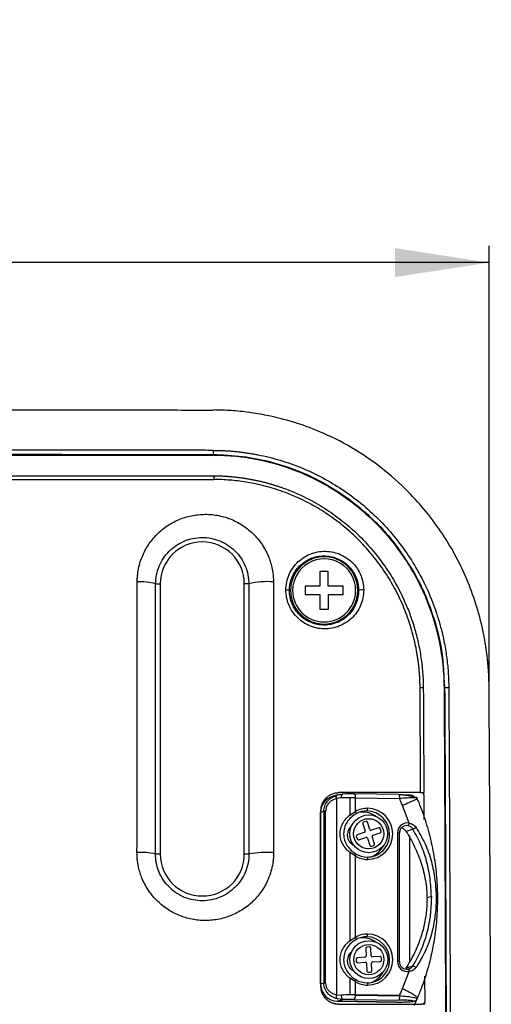
# Model space of a CAD drawing. Units: millimetres. Extents: x 69 to 1126, y 56 to 792.
# Drawn here: x 307 to 363, y 615 to 732 of the extents above; entities that cross this region are included whole.
import ezdxf

# ---------------------------------------------------------------- set-up
doc = ezdxf.new("R2010")
doc.units = ezdxf.units.MM
doc.layers.add('标注层', color=1, linetype='Continuous', lineweight=25)
doc.styles.add('SLDTEXTSTYLE0', font='TXT', dxfattribs={"width": 0.7})
doc.dimstyles.new('SLDDIMSTYLE3', dxfattribs={"dimtxt": 11.176, "dimasz": 11.176, "dimexe": 0, "dimexo": 0.0625, "dimgap": 2.794, "dimtad": 2, "dimrnd": 1e-09, "dimzin": 12, "dimdsep": 46, "dimtxsty": 'SLDTEXTSTYLE0', "dimsah": 1, "dimcen": 0.09, "dimadec": 0, "dimazin": 3, "dimtfac": 1, "dimtofl": 0, "dimtmove": 0, "dimatfit": 3, "dimfxl": 1, "dimfrac": 2, "dimtolj": 1, "dimtzin": 12, "dimarcsym": 0})

# ---------------------------------------------------------------- blocks, each defined once
blk = doc.blocks.new('_D_3')
at = {"layer": '标注层'}
for p, q in [((201.9, 652.69), (201.9, 705.25)), ((363.16, 652.69), (363.16, 705.25)), ((363.16, 703.25), (201.9, 703.25))]:
    blk.add_line(p, q, dxfattribs=at)
for points in [[(201.9, 703.25), (213.07, 701.53), (213.07, 704.97)], [(363.16, 703.25), (351.98, 704.97), (351.98, 701.53)]]:
    blk.add_solid(points, dxfattribs=at)
at = {"layer": '标注层', "char_height": 9.525, "attachment_point": 1, "rotation": 0, "style": 'SLDTEXTSTYLE0'}
for s, insert in [('[6.36]', (261.9, 731.41)), ('162', (267.54, 715.53))]:
    blk.add_mtext(s, dxfattribs=dict(at, insert=insert))

msp = doc.modelspace()

# ---------------------------------------------------------------- linework, layer by layer
at = {"color": 7, "linetype": 'Continuous', "lineweight": 25}
for p, q in [((330.333, 680.897), (330.334, 680.405)), ((330.335, 680.307), (330.372, 680.271)), ((330.891, 680.26), (330.373, 680.292)), ((344.025, 666.47), (343.025, 666.469)), ((343.025, 666.469), (343.027, 664.719)), ((344.027, 664.72), (344.025, 666.47)), ((323.475, 664.987), (324.028, 664.987)), ((324.028, 664.987), (324.028, 632.837)), ((334.028, 632.837), (334.028, 664.987)), ((334.56, 664.987), (334.028, 664.987)), ((343.027, 664.719), (341.277, 664.717)), ((341.277, 664.717), (341.278, 664.217)), ((345.777, 664.722), (344.027, 664.72)), ((345.778, 664.222), (345.777, 664.722)), ((339.391, 664.219), (339.528, 664.219)), ((341.278, 664.217), (341.278, 663.717)), ((341.278, 663.717), (343.028, 663.719)), ((343.028, 663.719), (343.03, 661.969)), ((344.028, 663.72), (345.778, 663.722)), ((344.03, 661.97), (344.028, 663.72)), ((345.778, 663.722), (345.778, 664.222)), ((347.528, 664.219), (347.632, 664.219)), ((343.03, 661.969), (344.03, 661.97)), ((357.775, 653.841), (357.867, 652.654)), ((357.84, 652.636), (357.867, 652.654)), ((357.87, 652.654), (358.362, 652.655)), ((355.009, 640.139), (345.252, 640.139)), ((355.398, 639.872), (355.396, 640.139)), ((345.1, 639.879), (344.5, 639.701)), ((344.791, 639.732), (345.117, 639.884)), ((345.043, 639.834), (344.95, 639.806)), ((345.568, 639.51), (344.984, 639.43)), ((344.984, 639.43), (344.984, 616.083)), ((345.673, 639.95), (345.043, 639.834)), ((345.117, 639.884), (345.742, 639.979)), ((346.612, 637.505), (346.612, 639.522)), ((347.144, 639.986), (347.137, 639.985)), ((352.391, 639.915), (347.144, 639.986)), ((347.242, 637.908), (347.242, 639.518)), ((347.242, 639.518), (352.489, 639.446)), ((354.567, 639.411), (354.549, 639.454)), ((355.396, 639.872), (355.41, 636.952)), ((343.102, 637.803), (343.102, 617.327)), ((343.113, 637.81), (343.49, 637.922)), ((343.113, 617.334), (343.113, 637.81)), ((343.49, 637.922), (343.49, 617.446)), ((343.707, 617.466), (343.707, 637.942)), ((346.612, 637.505), (347.242, 637.908)), ((353.64, 636.511), (352.85, 638.603)), ((348.511, 636.714), (348.226, 636.622)), ((348.978, 635.762), (348.7, 636.618)), ((348.129, 636.433), (348.408, 635.577)), ((350.023, 635.944), (349.167, 635.666)), ((350.305, 635.563), (350.212, 635.848)), ((353.264, 635.549), (353.151, 635.692)), ((353.264, 635.549), (354.087, 635.793)), ((346.313, 635), (346.313, 635.2)), ((347.359, 634.921), (347.452, 634.635)), ((348.311, 635.388), (347.455, 635.11)), ((347.641, 634.539), (348.497, 634.817)), ((348.686, 634.721), (348.964, 633.865)), ((349.535, 634.05), (349.256, 634.906)), ((349.353, 635.095), (350.209, 635.374)), ((352.257, 635.351), (352.257, 620.042)), ((352.494, 620.024), (352.494, 635.332)), ((353.673, 634.982), (353.673, 619.93)), ((349.153, 633.769), (349.438, 633.861)), ((323.452, 632.837), (324.028, 632.837)), ((334.028, 632.837), (334.583, 632.837)), ((346.612, 622.535), (346.612, 633.004)), ((347.242, 632.592), (346.612, 633.004)), ((347.242, 622.938), (347.242, 632.592)), ((356.286, 627.76), (355.77, 627.607)), ((355.772, 627.408), (355.77, 627.607)), ((356.286, 627.76), (356.287, 627.561)), ((346.612, 622.535), (347.242, 622.938)), ((348.476, 621.594), (348.524, 620.695)), ((348.918, 621.767), (348.618, 621.751)), ((349.123, 620.727), (349.075, 621.625)), ((346.313, 620.031), (346.313, 620.23)), ((347.341, 620.332), (347.357, 620.032)), ((348.382, 620.537), (347.483, 620.49)), ((350.179, 620.632), (349.281, 620.585)), ((350.353, 620.191), (350.337, 620.49)), ((347.515, 619.891), (348.414, 619.938)), ((348.571, 619.796), (348.619, 618.897)), ((349.218, 618.929), (349.17, 619.828)), ((349.312, 619.986), (350.211, 620.033)), ((353.264, 619.257), (354.087, 619.501)), ((353.526, 619.122), (353.696, 619.17)), ((353.67, 619.16), (353.535, 619.12)), ((347.242, 617.623), (346.612, 618.035)), ((346.612, 616.052), (346.612, 618.035)), ((348.776, 618.756), (349.076, 618.771)), ((352.864, 616.803), (353.642, 618.846)), ((355.487, 618.308), (355.498, 615.207)), ((343.49, 617.446), (343.113, 617.334)), ((347.242, 616.048), (347.242, 617.623)), ((344.984, 616.083), (345.569, 616.04)), ((345.069, 615.311), (345.743, 615.511)), ((345.743, 615.511), (345.117, 615.579)), ((347.137, 615.518), (352.4, 615.446)), ((352.505, 615.976), (347.242, 616.048)), ((347.242, 616.017), (352.505, 615.945)), ((354.275, 614.851), (354.644, 615.702)), ((345.062, 615.31), (345.069, 615.311)), ((345.062, 615.31), (352.171, 615.213)), ((352.178, 615.214), (345.069, 615.311)), ((345.252, 614.939), (355.113, 614.939)), ((354.117, 615.292), (354.096, 615.286)), ((354.238, 615.305), (354.259, 615.311)), ((355.501, 614.939), (355.499, 615.207))]:
    msp.add_line(p, q, dxfattribs=at)
at = {"color": 8, "linetype": 'Continuous', "lineweight": 25}
for p, q in [((330.372, 680.271), (330.407, 680.238)), ((351.321, 635.212), (351.08, 635.14)), ((351.321, 620.242), (351.095, 620.175))]:
    msp.add_line(p, q, dxfattribs=at)
at = {"color": 7, "linetype": 'Continuous', "lineweight": 25, "flags": 128}
for points in [[(345.568, 639.51), (345.572, 639.607), (345.582, 639.699), (345.598, 639.782), (345.619, 639.854), (345.646, 639.912), (345.676, 639.952), (345.708, 639.975), (345.742, 639.979)], [(343.102, 637.803), (343.102, 637.804), (343.113, 637.81)], [(353.151, 635.692), (352.943, 635.853), (352.726, 635.939)], [(348.633, 632.467), (348.645, 632.465), (348.657, 632.452), (348.668, 632.427), (348.677, 632.393), (348.685, 632.35), (348.691, 632.3), (348.695, 632.245), (348.696, 632.187)], [(352.488, 620.02), (352.494, 620.024), (352.494, 620.024)], [(343.113, 617.334), (343.102, 617.328), (343.102, 617.327)]]:
    msp.add_lwpolyline(points, dxfattribs=at)
at = {"color": 8, "linetype": 'Continuous', "lineweight": 25, "flags": 128}
msp.add_lwpolyline([(353.142, 635.701), (353.142, 635.693), (353.151, 635.692)], dxfattribs=at)
at = {"color": 7, "linetype": 'Continuous', "lineweight": 25}
for centre, radius in [((348.832, 635.242), 2.25), ((348.832, 635.242), 1.8), ((348.847, 620.261), 2.25), ((348.847, 620.261), 1.8)]:
    msp.add_circle(centre, radius, dxfattribs=at)
for centre, radius, start, end in [((329.028, 664.987), 5, 0, 180), ((343.528, 664.219), 4, 0, 180), ((343.528, 664.219), 3.75, 0.06666, 180.06666), ((321.766, 659.483), 5.764, 72.75797, 94.82053), ((336.691, 656.943), 8.322, 84.45492, 104.83975), ((339.065, 663.191), 1.079, 72.38357, 94.46944), ((343.528, 664.219), 4, 180, 0), ((343.528, 664.219), 3.75, 180.06666, 0.06666), ((348.07, 662.515), 1.76, 84.56338, 104.39135), ((345.066, 637.831), 1.953, 106.86322, 180.62447), ((346.599, 595.048), 44.474, 89.98375, 91.32839), ((346.614, 601.969), 38.02, 89.21216, 91.31434), ((346.615, 593.384), 46.138, 89.22135, 90.00394), ((343.718, 636.64), 1.301, 90.46082, 100.0864), ((348.655, 635.368), 2.907, 89.19847, 119.08081), ((348.596, 635.336), 2.621, 89.19847, 119.08081), ((348.135, 635.156), 2.663, 54.60256, 101.10219), ((348.205, 638.206), 0.496, 329.69649, 7.89228), ((348.561, 635.197), 2.76, 0.31053, 88.50869), ((348.653, 635.23), 3.044, 270.80687, 89.19409), ((348.272, 636.479), 0.15, 108.00472, 198.00472), ((348.557, 636.572), 0.15, 18.00472, 108.00472), ((347.5, 635.206), 1.187, 127.94776, 180.30853), ((348.265, 635.53), 0.15, 288.00472, 18.00472), ((349.121, 635.809), 0.15, 198.00472, 288.00472), ((350.069, 635.802), 0.15, 18.00472, 108.00472), ((350.162, 635.516), 0.15, 288.00472, 18.00472), ((353.421, 635.368), 1.164, 79.11663, 180.82708), ((353.36, 635.341), 0.873, 79.17441, 180.8266), ((347.536, 635), 1.223, 180.00051, 180.75284), ((347.53, 634.997), 1.217, 180.59028, 246.15189), ((347.502, 634.967), 0.15, 108.00472, 198.00472), ((347.594, 634.682), 0.15, 198.00472, 288.00472), ((348.543, 634.675), 0.15, 18.00472, 108.00472), ((348.648, 635.141), 2.674, 269.67905, 0.72432), ((349.399, 634.953), 0.15, 108.00472, 198.00472), ((348.519, 635.175), 2.802, 0.00051, 0.75284), ((349.107, 633.911), 0.15, 198.00472, 288.00472), ((348.186, 634.986), 2.662, 291.95213, 334.18839), ((349.392, 634.004), 0.15, 288.00472, 18.00472), ((321.746, 624.93), 8.089, 77.82655, 93.46549), ((329.028, 632.837), 5, 180, 0), ((336.711, 621.306), 11.726, 86.06439, 100.4572), ((348.74, 635.151), 2.965, 239.65261, 269.1387), ((348.673, 635.14), 2.673, 239.65261, 269.1387), ((341.439, 627.283), 14.851, 328.3947, 1.0705), ((348.655, 620.398), 2.907, 89.18231, 119.0808), ((348.596, 620.366), 2.621, 89.19847, 119.08069), ((348.136, 620.186), 2.663, 54.21094, 101.10063), ((348.205, 623.237), 0.496, 329.70226, 7.8962), ((348.561, 620.227), 2.76, 0.31053, 88.50869), ((348.653, 620.261), 3.044, 270.81617, 89.17837), ((348.626, 621.602), 0.15, 93.02545, 183.02545), ((348.926, 621.617), 0.15, 3.02545, 93.02545), ((347.499, 620.237), 1.186, 126.12736, 180.31963), ((347.491, 620.34), 0.15, 93.02545, 183.02545), ((348.374, 620.687), 0.15, 273.02545, 3.02545), ((348.648, 620.172), 2.674, 269.67905, 0.72432), ((349.273, 620.735), 0.15, 183.02545, 273.02545), ((350.187, 620.482), 0.15, 3.02545, 93.02545), ((350.203, 620.183), 0.15, 273.02545, 3.02545), ((348.519, 620.205), 2.802, 0.00051, 0.75284), ((347.536, 620.031), 1.223, 180.00051, 180.75284), ((347.53, 620.027), 1.217, 180.58722, 246.69008), ((347.507, 620.04), 0.15, 183.02545, 273.02545), ((348.421, 619.788), 0.15, 3.02545, 93.02545), ((349.32, 619.836), 0.15, 93.02545, 183.02545), ((353.456, 620.03), 1.199, 179.39206, 278.92445), ((353.405, 620.02), 0.917, 180.00051, 180.75284), ((353.386, 620.01), 0.899, 180.12884, 278.94297), ((348.673, 620.171), 2.673, 239.65261, 269.1387), ((348.769, 618.905), 0.15, 183.02545, 273.02545), ((349.068, 618.921), 0.15, 273.02545, 3.02545), ((348.187, 620.015), 2.66, 291.94424, 332.46833), ((345.151, 617.334), 2.038, 180.00051, 180.75284), ((345.121, 617.318), 2.007, 180.31053, 268.50869), ((343.718, 616.165), 1.301, 90.46082, 100.0864), ((348.74, 620.182), 2.965, 239.65257, 269.14808), ((346.143, 615.936), 0.584, 169.74013, 226.67267), ((346.6, 571.578), 44.474, 89.98375, 91.32839), ((346.615, 577.502), 38.02, 89.21212, 91.31434), ((346.615, 569.913), 46.139, 89.22136, 90.00393), ((346.475, 615.917), 0.774, 328.90376, 7.36943), ((344.862, 616.048), 2.381, 359.25015, 0.00014)]:
    msp.add_arc(centre, radius, start, end, dxfattribs=at)
at = {"color": 8, "linetype": 'Continuous', "lineweight": 25}
for centre, radius, start, end in [((346.643, 639.637), 0.611, 348.76614, 34.89241), ((352.319, 634.623), 0.731, 76.13029, 94.85198), ((352.298, 619.047), 0.997, 78.64142, 92.34115)]:
    msp.add_arc(centre, radius, start, end, dxfattribs=at)
at = {"color": 7, "linetype": 'Continuous', "lineweight": 25}
for points, knots in [([(234.717, 685.696), (235.326, 685.697), (236.546, 685.698), (238.376, 685.7), (240.207, 685.702), (242.039, 685.704), (243.872, 685.705), (245.706, 685.707), (247.54, 685.708), (249.375, 685.709), (251.211, 685.71), (253.048, 685.711), (254.885, 685.712), (256.724, 685.712), (258.563, 685.713), (260.403, 685.714), (262.243, 685.714), (264.085, 685.715), (265.927, 685.715), (267.77, 685.715), (269.613, 685.716), (271.458, 685.716), (273.303, 685.716), (275.149, 685.716), (276.996, 685.716), (278.844, 685.716), (280.692, 685.716), (283.069, 685.716), (285.971, 685.716), (289.4, 685.716), (292.826, 685.716), (296.249, 685.715), (299.67, 685.715), (303.088, 685.714), (306.503, 685.713), (309.916, 685.712), (313.327, 685.71), (316.735, 685.709), (320.14, 685.706), (323.543, 685.703), (326.943, 685.7), (329.207, 685.698), (330.339, 685.696)], [0, 0, 0, 0, 0.0192739, 0.0385396, 0.0577976, 0.0770487, 0.0962935, 0.1155326, 0.1347667, 0.1539965, 0.1732227, 0.1924458, 0.2116665, 0.2308856, 0.2501036, 0.2693212, 0.2885392, 0.307758, 0.3269784, 0.3462011, 0.3654267, 0.3846559, 0.4038893, 0.4231276, 0.4423714, 0.4616214, 0.4808783, 0.5001427, 0.5358836, 0.571602, 0.6073022, 0.6429882, 0.6786644, 0.7143349, 0.7500039, 0.7856757, 0.8213545, 0.8570444, 0.8927497, 0.9284747, 0.9642233, 1, 1, 1, 1]), ([(363.159, 652.685), (363.157, 652.879), (363.153, 653.267), (363.133, 653.848), (363.104, 654.429), (363.064, 655.011), (363.014, 655.591), (362.954, 656.172), (362.884, 656.752), (362.803, 657.332), (362.713, 657.912), (362.611, 658.492), (362.334, 659.939), (361.762, 662.224), (360.311, 666.286), (357.78, 671.079), (354.121, 675.555), (350.368, 678.9), (346.794, 681.319), (343.261, 683.078), (339.882, 684.306), (337.439, 684.923), (335.666, 685.251), (334.596, 685.414), (333.528, 685.541), (332.463, 685.632), (331.4, 685.689), (330.692, 685.697), (330.339, 685.701)], [0, 0, 0, 0, 0.0112532, 0.0225033, 0.0337541, 0.0450093, 0.0562724, 0.0675472, 0.0788372, 0.0901461, 0.1014775, 0.112835, 0.124222, 0.1867526, 0.2488817, 0.3734059, 0.4981375, 0.5818211, 0.6648182, 0.7486277, 0.811373, 0.8744426, 0.8956908, 0.9167804, 0.9377333, 0.9585722, 0.97932, 1, 1, 1, 1]), ([(330.333, 680.897), (329.724, 680.898), (328.505, 680.899), (326.674, 680.9), (324.844, 680.901), (323.012, 680.903), (321.179, 680.904), (319.346, 680.905), (317.512, 680.907), (315.677, 680.908), (313.841, 680.909), (312.004, 680.91), (310.167, 680.911), (308.329, 680.911), (306.489, 680.912), (304.649, 680.913), (302.809, 680.914), (300.967, 680.914), (299.125, 680.915), (297.281, 680.915), (295.437, 680.916), (293.592, 680.916), (291.746, 680.916), (289.9, 680.917), (288.052, 680.917), (286.204, 680.917), (284.355, 680.917), (281.979, 680.917), (279.076, 680.917), (275.648, 680.917), (272.223, 680.916), (268.8, 680.916), (265.38, 680.915), (261.963, 680.914), (258.548, 680.912), (255.136, 680.911), (251.727, 680.909), (248.32, 680.907), (244.916, 680.905), (241.515, 680.902), (238.116, 680.9), (235.854, 680.898), (234.722, 680.897)], [0, 0, 0, 0, 0.0192712, 0.0385346, 0.0577909, 0.0770408, 0.0962849, 0.1155238, 0.1347583, 0.1539889, 0.1732164, 0.1924413, 0.2116644, 0.2308862, 0.2501075, 0.2693289, 0.2885511, 0.3077747, 0.3270004, 0.3462288, 0.3654606, 0.3846964, 0.403937, 0.4231829, 0.4424348, 0.4616934, 0.4809593, 0.5002331, 0.5359749, 0.5716932, 0.6073921, 0.6430758, 0.6787485, 0.7144144, 0.7500777, 0.7857426, 0.8214132, 0.8570939, 0.8927887, 0.9285019, 0.9642376, 1, 1, 1, 1]), ([(293.526, 680.358), (294.113, 680.358), (295.287, 680.358), (297.048, 680.358), (298.808, 680.357), (300.567, 680.357), (302.325, 680.356), (304.082, 680.356), (305.839, 680.355), (307.594, 680.354), (309.349, 680.353), (311.103, 680.352), (312.855, 680.351), (314.607, 680.35), (316.358, 680.349), (318.109, 680.348), (319.858, 680.346), (321.606, 680.345), (323.354, 680.343), (325.1, 680.341), (326.846, 680.34), (328.591, 680.338), (329.753, 680.336), (330.335, 680.336)], [0, 0, 0, 0, 0.0476446, 0.0952766, 0.1428977, 0.1905094, 0.2381134, 0.2857111, 0.3333041, 0.3808941, 0.4284826, 0.4760712, 0.5236614, 0.5712548, 0.618853, 0.6664576, 0.7140701, 0.7616922, 0.8093253, 0.8569711, 0.9046311, 0.9523069, 1, 1, 1, 1]), ([(300.021, 680.428), (300.618, 680.428), (301.813, 680.428), (303.604, 680.427), (305.394, 680.426), (307.183, 680.425), (308.971, 680.424), (310.757, 680.423), (312.543, 680.422), (314.327, 680.42), (316.11, 680.419), (317.892, 680.418), (319.673, 680.416), (321.453, 680.414), (323.231, 680.413), (325.009, 680.411), (326.785, 680.409), (328.56, 680.407), (329.743, 680.406), (330.334, 680.405)], [0, 0, 0, 0, 0.058853, 0.11769165, 0.17651808, 0.23533442, 0.2941428, 0.35294537, 0.41174425, 0.47054157, 0.52933948, 0.58814012, 0.64694561, 0.70575809, 0.76457969, 0.82341255, 0.88225881, 0.94112058, 1, 1, 1, 1]), ([(300.021, 680.329), (300.619, 680.329), (301.813, 680.33), (303.604, 680.331), (305.394, 680.331), (307.183, 680.331), (308.971, 680.331), (310.758, 680.33), (312.543, 680.329), (314.327, 680.328), (316.111, 680.327), (317.893, 680.325), (319.674, 680.323), (321.453, 680.321), (323.232, 680.319), (325.009, 680.316), (326.786, 680.313), (328.561, 680.31), (329.743, 680.307), (330.335, 680.306)], [0, 0, 0, 0, 0.0588543, 0.1176941, 0.1765216, 0.2353388, 0.2941478, 0.3529509, 0.4117502, 0.4705477, 0.5293456, 0.5881461, 0.6469513, 0.7057632, 0.7645842, 0.8234162, 0.8822614, 0.941122, 1, 1, 1, 1]), ([(330.333, 680.898), (330.511, 680.896), (330.866, 680.894), (331.399, 680.877), (331.931, 680.85), (332.463, 680.813), (332.994, 680.766), (333.525, 680.708), (334.056, 680.639), (334.586, 680.56), (335.116, 680.471), (336.366, 680.235), (338.306, 679.755), (340.879, 678.846), (343.354, 677.682), (345.722, 676.263), (347.956, 674.613), (350.025, 672.742), (351.901, 670.673), (353.569, 668.422), (355.012, 666.021), (356.207, 663.496), (357.149, 660.864), (357.68, 658.755), (357.964, 657.228), (358.104, 656.315), (358.214, 655.401), (358.294, 654.486), (358.346, 653.571), (358.356, 652.96), (358.361, 652.655)], [0, 0, 0, 0, 0.0121589, 0.0243136, 0.0364688, 0.048629, 0.060799, 0.0729834, 0.0851868, 0.0974137, 0.1096688, 0.1219565, 0.1843629, 0.2460696, 0.3080907, 0.3705927, 0.4338462, 0.4967379, 0.5597898, 0.6230816, 0.6862796, 0.7491645, 0.8118197, 0.8751863, 0.8961428, 0.9170076, 0.937803, 0.9585517, 0.9792764, 1, 1, 1, 1]), ([(330.334, 680.405), (331.499, 680.358), (333.793, 680.267), (337.129, 679.594), (340.261, 678.585), (343.156, 677.246), (345.788, 675.639), (348.151, 673.82), (350.221, 671.825), (351.89, 669.931), (352.738, 668.619), (353.084, 668.084)], [0, 0, 0, 0, 0.1302428, 0.2563909, 0.3787251, 0.4968508, 0.6109554, 0.7212743, 0.8273621, 0.9296214, 1, 1, 1, 1]), ([(330.335, 680.335), (331.237, 680.334), (332.133, 680.287), (333.915, 680.104), (334.801, 679.969), (337.44, 679.435), (339.169, 678.905), (342.484, 677.513), (344.067, 676.654), (346.305, 675.138), (347.028, 674.596), (348.415, 673.443), (349.08, 672.834), (350.347, 671.553), (350.949, 670.88), (352.09, 669.476), (352.627, 668.745), (354.127, 666.482), (354.977, 664.882), (356.357, 661.537), (356.883, 659.794), (357.417, 657.138), (357.553, 656.247), (357.74, 654.458), (357.791, 653.559), (357.796, 652.653)], [0, 0, 0, 0, 0.0625, 0.0625, 0.125, 0.125, 0.25, 0.25, 0.375, 0.375, 0.4375, 0.4375, 0.5, 0.5, 0.5625, 0.5625, 0.625, 0.625, 0.75, 0.75, 0.875, 0.875, 0.9375, 0.9375, 1, 1, 1, 1]), ([(293.528, 677.886), (294.088, 677.886), (295.208, 677.885), (296.888, 677.885), (298.568, 677.884), (300.246, 677.883), (301.925, 677.883), (303.602, 677.882), (305.279, 677.881), (306.956, 677.88), (308.632, 677.88), (310.307, 677.879), (312.447, 677.878), (315.049, 677.877), (318.114, 677.876), (321.174, 677.875), (324.231, 677.873), (327.284, 677.872), (329.316, 677.871), (330.332, 677.871)], [0, 0, 0, 0, 0.0454634, 0.090921, 0.1363743, 0.1818245, 0.227273, 0.272721, 0.3181699, 0.363621, 0.4090756, 0.4545351, 0.5000007, 0.5833456, 0.666675, 0.749997, 0.8333197, 0.9166514, 1, 1, 1, 1]), ([(330.332, 677.871), (330.34, 677.871), (330.349, 677.861), (330.367, 677.819), (330.375, 677.786), (330.397, 677.659), (330.405, 677.537), (330.407, 677.426)], [0, 0, 0, 0, 0.25, 0.25, 0.5, 0.5, 1, 1, 1, 1]), ([(330.332, 677.871), (330.498, 677.869), (330.828, 677.867), (331.318, 677.85), (331.801, 677.825), (332.276, 677.79), (332.743, 677.747), (333.201, 677.697), (333.65, 677.638), (334.09, 677.574), (334.521, 677.502), (334.942, 677.425), (335.355, 677.342), (335.758, 677.255), (336.151, 677.162), (336.535, 677.065), (336.91, 676.965), (337.275, 676.86), (337.631, 676.753), (337.977, 676.642), (338.314, 676.53), (338.642, 676.415), (338.96, 676.298), (339.27, 676.18), (339.57, 676.061), (340.573, 675.648), (342.209, 674.856), (344.349, 673.532), (346.264, 672.071), (348.041, 670.431), (349.673, 668.604), (351.146, 666.585), (352.392, 664.477), (353.205, 662.743), (353.714, 661.445), (354.012, 660.601), (354.28, 659.745), (354.518, 658.88), (354.727, 658.005), (354.905, 657.122), (355.053, 656.233), (355.171, 655.339), (355.257, 654.441), (355.313, 653.541), (355.324, 652.941), (355.329, 652.641)], [0, 0, 0, 0, 0.0127393, 0.025292, 0.0376545, 0.049823, 0.0617942, 0.073565, 0.0851322, 0.0964933, 0.1076466, 0.1185919, 0.1293286, 0.1398566, 0.1501756, 0.1602855, 0.1701862, 0.1798775, 0.1893595, 0.1986326, 0.2076972, 0.2165538, 0.2252026, 0.2336441, 0.2418785, 0.2499061, 0.3165767, 0.3804567, 0.4415321, 0.4997819, 0.5642361, 0.6273855, 0.6892127, 0.7497222, 0.772317, 0.7949422, 0.817603, 0.8403039, 0.8630441, 0.8858214, 0.9086328, 0.9314727, 0.9543256, 0.9771735, 1, 1, 1, 1]), ([(354.943, 652.68), (354.942, 652.84), (354.938, 653.16), (354.92, 653.64), (354.894, 654.12), (354.858, 654.6), (354.812, 655.081), (354.758, 655.561), (354.693, 656.043), (354.62, 656.524), (354.537, 657.005), (354.322, 658.123), (353.887, 659.855), (353.07, 662.143), (352.037, 664.336), (350.795, 666.42), (349.356, 668.379), (347.734, 670.185), (345.95, 671.82), (344.016, 673.27), (341.953, 674.525), (340.139, 675.394), (338.646, 675.976), (337.507, 676.357), (336.346, 676.681), (335.245, 676.931), (334.213, 677.12), (333.26, 677.256), (332.307, 677.353), (331.357, 677.414), (330.724, 677.422), (330.407, 677.426)], [0, 0, 0, 0, 0.0123986, 0.0248052, 0.0372248, 0.0496622, 0.0621224, 0.0746103, 0.0871308, 0.0996886, 0.1122885, 0.1249353, 0.187691, 0.2501824, 0.3123427, 0.3747598, 0.4374461, 0.5000922, 0.5624497, 0.6248564, 0.6875096, 0.7499997, 0.7812059, 0.8123545, 0.8436312, 0.8752433, 0.9004998, 0.9255648, 0.9504769, 0.9752753, 1, 1, 1, 1]), ([(321.282, 665.226), (321.283, 665.317), (321.285, 665.498), (321.299, 665.768), (321.322, 666.037), (321.353, 666.305), (321.394, 666.57), (321.478, 667.011), (321.637, 667.623), (321.921, 668.387), (322.28, 669.122), (322.858, 670.049), (323.754, 671.09), (325.058, 672.099), (326.54, 672.825), (328.135, 673.239), (329.776, 673.326), (331.128, 673.125), (332.165, 672.807), (333.152, 672.393), (334.303, 671.699), (335.385, 670.7), (336.132, 669.737), (336.614, 668.906), (336.943, 668.179), (337.186, 667.465), (337.339, 666.833), (337.433, 666.257), (337.485, 665.742), (337.492, 665.398), (337.495, 665.226)], [0, 0, 0, 0, 0.0107117, 0.0213703, 0.031988, 0.0425769, 0.0531493, 0.0637175, 0.0956559, 0.1278251, 0.1602186, 0.1925429, 0.2573471, 0.3224343, 0.3875819, 0.452597, 0.5173129, 0.5815628, 0.6134933, 0.6453658, 0.7078687, 0.7707214, 0.8173843, 0.8505687, 0.8831881, 0.9109997, 0.9390972, 0.9594312, 0.9797033, 1, 1, 1, 1]), ([(323.475, 664.987), (323.476, 665.715), (323.622, 666.442), (324.179, 667.779), (324.588, 668.39), (325.606, 669.409), (326.215, 669.816), (327.541, 670.371), (328.258, 670.519), (329.7, 670.528), (330.423, 670.391), (331.769, 669.847), (332.39, 669.44), (333.43, 668.414), (333.848, 667.795), (334.412, 666.446), (334.559, 665.714), (334.56, 664.987)], [0, 0, 0, 0, 0.125, 0.125, 0.25, 0.25, 0.375, 0.375, 0.5, 0.5, 0.625, 0.625, 0.75, 0.75, 0.875, 0.875, 1, 1, 1, 1]), ([(338.981, 664.267), (338.981, 664.588), (339.014, 664.901), (339.143, 665.511), (339.238, 665.811), (339.616, 666.679), (339.99, 667.21), (340.92, 668.075), (341.474, 668.409), (342.667, 668.829), (343.306, 668.914), (344.558, 668.827), (345.173, 668.653), (346, 668.229), (346.26, 668.06), (346.73, 667.684), (347.153, 667.271), (347.46, 666.836), (347.724, 666.39), (347.835, 666.162), (348.02, 665.682), (348.095, 665.427), (348.204, 664.874), (348.236, 664.578), (348.237, 664.267)], [0, 0, 0, 0, 0.0625, 0.0625, 0.125, 0.125, 0.25, 0.25, 0.375, 0.375, 0.5, 0.5, 0.625, 0.625, 0.6875, 0.6875, 0.75, 0.8125, 0.8125, 0.875, 0.875, 0.9375, 0.9375, 1, 1, 1, 1]), ([(339.391, 664.219), (339.392, 664.761), (339.502, 665.303), (339.917, 666.297), (340.222, 666.75), (340.978, 667.505), (341.429, 667.807), (342.411, 668.218), (342.942, 668.328), (344.01, 668.337), (344.547, 668.237), (345.548, 667.835), (346.01, 667.533), (346.786, 666.772), (347.099, 666.312), (347.521, 665.307), (347.631, 664.761), (347.632, 664.219)], [0, 0, 0, 0, 0.125, 0.125, 0.25, 0.25, 0.375, 0.375, 0.5, 0.5, 0.625, 0.625, 0.75, 0.75, 0.875, 0.875, 1, 1, 1, 1]), ([(348.237, 664.267), (348.237, 663.945), (348.205, 663.633), (348.079, 663.022), (347.984, 662.721), (347.609, 661.85), (347.234, 661.316), (346.303, 660.447), (345.748, 660.111), (344.554, 659.689), (343.916, 659.604), (342.664, 659.69), (342.049, 659.862), (341.22, 660.287), (340.96, 660.455), (340.488, 660.833), (340.063, 661.248), (339.755, 661.685), (339.491, 662.133), (339.379, 662.362), (339.194, 662.845), (339.119, 663.101), (339.012, 663.657), (338.98, 663.954), (338.981, 664.267)], [0, 0, 0, 0, 0.0625, 0.0625, 0.125, 0.125, 0.25, 0.25, 0.375, 0.375, 0.5, 0.5, 0.625, 0.625, 0.6875, 0.6875, 0.75, 0.8125, 0.8125, 0.875, 0.875, 0.9375, 0.9375, 1, 1, 1, 1]), ([(347.632, 664.219), (347.633, 663.676), (347.525, 663.133), (347.113, 662.137), (346.809, 661.683), (346.056, 660.926), (345.606, 660.622), (344.624, 660.208), (344.092, 660.097), (343.021, 660.085), (342.481, 660.185), (341.476, 660.588), (341.011, 660.891), (340.233, 661.656), (339.92, 662.119), (339.499, 663.128), (339.39, 663.676), (339.391, 664.219)], [0, 0, 0, 0, 0.125, 0.125, 0.25, 0.25, 0.375, 0.375, 0.5, 0.5, 0.625, 0.625, 0.75, 0.75, 0.875, 0.875, 1, 1, 1, 1]), ([(354.943, 652.68), (355.044, 652.678), (355.149, 652.674), (355.293, 652.659), (355.329, 652.65), (355.329, 652.641)], [0, 0, 0, 0, 0.5, 0.5, 1, 1, 1, 1]), ([(355.33, 652.641), (355.335, 651.601), (355.347, 649.52), (355.364, 646.396), (355.38, 643.269), (355.39, 641.183), (355.395, 640.139)], [0, 0, 0, 0, 0.2496782, 0.4995696, 0.7496762, 1, 1, 1, 1]), ([(357.8, 652.653), (357.806, 651.564), (357.818, 649.387), (357.835, 646.12), (357.852, 642.853), (357.868, 639.585), (357.883, 636.317), (357.898, 633.048), (357.912, 629.779), (357.926, 626.509), (357.939, 623.239), (357.951, 619.968), (357.962, 616.696), (357.973, 613.424), (357.984, 610.152), (357.994, 606.879), (358.003, 603.605), (358.011, 600.331), (358.019, 597.056), (358.026, 593.781), (358.033, 590.505), (358.039, 587.229), (358.044, 583.952), (358.049, 580.675), (358.053, 577.397), (358.056, 574.119), (358.059, 570.84), (358.061, 567.561), (358.063, 564.281), (358.064, 561), (358.064, 556.699), (358.063, 551.379), (358.06, 545.04), (358.054, 538.702), (358.046, 532.366), (358.035, 526.032), (358.022, 519.7), (358.007, 513.369), (357.989, 507.04), (357.969, 500.713), (357.947, 494.387), (357.923, 488.063), (357.896, 481.741), (357.866, 475.421), (357.835, 469.102), (357.812, 464.891), (357.8, 462.786)], [0, 0, 0, 0, 0.0172429, 0.0344844, 0.0517245, 0.0689634, 0.0862014, 0.1034384, 0.1206747, 0.1379105, 0.1551459, 0.1723809, 0.1896159, 0.2068509, 0.2240862, 0.2413217, 0.2585578, 0.2757945, 0.293032, 0.3102705, 0.3275101, 0.3447509, 0.3619932, 0.379237, 0.3964825, 0.4137299, 0.4309794, 0.448231, 0.4654849, 0.4827413, 0.5000004, 0.5333554, 0.5667026, 0.600043, 0.6333777, 0.6667078, 0.7000345, 0.7333588, 0.7666818, 0.8000047, 0.8333285, 0.8666543, 0.8999833, 0.9333165, 0.966655, 1, 1, 1, 1]), ([(357.87, 652.654), (357.876, 651.561), (357.888, 649.375), (357.905, 646.096), (357.922, 642.817), (357.938, 639.538), (357.953, 636.258), (357.968, 632.979), (357.983, 629.699), (357.996, 626.419), (358.009, 623.139), (358.021, 619.858), (358.033, 616.578), (358.044, 613.297), (358.055, 610.016), (358.064, 606.735), (358.073, 603.453), (358.082, 600.172), (358.09, 596.89), (358.097, 593.608), (358.104, 590.326), (358.11, 587.044), (358.115, 583.761), (358.12, 580.479), (358.124, 577.196), (358.127, 573.913), (358.13, 570.63), (358.132, 567.346), (358.134, 564.063), (358.135, 560.779), (358.135, 558.59), (358.135, 557.495)], [0, 0, 0, 0, 0.0345378, 0.069069, 0.1035937, 0.1381123, 0.1726251, 0.2071324, 0.2416345, 0.2761318, 0.3106245, 0.345113, 0.3795975, 0.4140784, 0.448556, 0.4830306, 0.5175025, 0.551972, 0.5864394, 0.6209051, 0.6553693, 0.6898324, 0.7242946, 0.7587563, 0.7932178, 0.8276795, 0.8621415, 0.8966043, 0.9310681, 0.9655332, 1, 1, 1, 1]), ([(358.361, 652.655), (358.367, 651.582), (358.378, 649.433), (358.395, 646.208), (358.412, 642.979), (358.427, 639.746), (358.443, 636.509), (358.457, 633.268), (358.471, 630.023), (358.485, 626.774), (358.497, 623.521), (358.51, 620.265), (358.521, 617.004), (358.532, 613.74), (358.543, 610.472), (358.553, 607.201), (358.562, 603.926), (358.571, 600.647), (358.579, 597.365), (358.586, 594.08), (358.593, 590.79), (358.599, 587.498), (358.604, 584.202), (358.609, 580.903), (358.614, 577.6), (358.617, 574.295), (358.62, 570.986), (358.623, 567.673), (358.624, 564.358), (358.625, 561.04), (358.626, 556.532), (358.625, 550.839), (358.62, 543.969), (358.613, 537.113), (358.604, 530.273), (358.591, 523.449), (358.576, 516.64), (358.558, 509.848), (358.538, 503.072), (358.515, 496.314), (358.489, 489.572), (358.461, 482.849), (358.431, 476.144), (358.398, 469.456), (358.374, 465.006), (358.361, 462.784)], [0, 0, 0, 0, 0.0170029, 0.0340235, 0.0510615, 0.0681171, 0.08519, 0.1022803, 0.1193879, 0.1365128, 0.1536548, 0.1708139, 0.18799, 0.2051831, 0.2223932, 0.23962, 0.2568637, 0.2741241, 0.2914011, 0.3086948, 0.3260049, 0.3433315, 0.3606745, 0.3780338, 0.3954094, 0.4128012, 0.430209, 0.447633, 0.4650729, 0.4825287, 0.5000003, 0.5362169, 0.5723587, 0.6084249, 0.644415, 0.6803284, 0.7161644, 0.7519226, 0.7876022, 0.8232027, 0.8587237, 0.8941644, 0.9295244, 0.9648031, 1, 1, 1, 1]), ([(363.159, 462.753), (363.166, 463.912), (363.181, 466.226), (363.201, 469.69), (363.22, 473.141), (363.237, 476.578), (363.254, 480.001), (363.27, 483.411), (363.284, 486.807), (363.298, 490.189), (363.311, 493.557), (363.323, 496.912), (363.334, 500.252), (363.344, 503.578), (363.354, 506.89), (363.381, 517.037), (363.413, 533.976), (363.427, 557.719), (363.413, 581.462), (363.379, 599.23), (363.347, 611.042), (363.329, 616.865), (363.308, 622.732), (363.285, 628.642), (363.258, 634.594), (363.229, 640.588), (363.196, 646.623), (363.172, 650.66), (363.159, 652.685)], [0, 0, 0, 0, 0.01835265, 0.03662951, 0.05483048, 0.07295543, 0.09100428, 0.10897691, 0.12687322, 0.14469311, 0.16243649, 0.18010326, 0.19769334, 0.21520662, 0.23264302, 0.25000246, 0.37543583, 0.50000012, 0.62456297, 0.74999778, 0.78042734, 0.8110924, 0.84199246, 0.87312705, 0.90449564, 0.93609771, 0.96793269, 1, 1, 1, 1]), ([(343.152, 638.039), (343.152, 638.085), (343.154, 638.176), (343.168, 638.311), (343.189, 638.445), (343.22, 638.577), (343.259, 638.707), (343.339, 638.921), (343.489, 639.207), (343.751, 639.527), (344.071, 639.793), (344.377, 639.957), (344.637, 640.051), (344.839, 640.102), (345.044, 640.133), (345.182, 640.137), (345.252, 640.139)], [0, 0, 0, 0, 0.0410405, 0.0817728, 0.1223734, 0.1630203, 0.2038908, 0.2451593, 0.3694326, 0.4941759, 0.6202696, 0.7467509, 0.810115, 0.8734832, 0.9367856, 1, 1, 1, 1]), ([(355.009, 640.139), (355.03, 640.139), (355.074, 640.139), (355.138, 640.14), (355.202, 640.14), (355.262, 640.14), (355.316, 640.14), (355.359, 640.14), (355.389, 640.139), (355.393, 640.139), (355.395, 640.139)], [0, 0, 0, 0, 0.0972322, 0.2024308, 0.31557, 0.4365361, 0.5653295, 0.7022064, 0.8471578, 1, 1, 1, 1]), ([(355.398, 639.872), (355.386, 639.897), (355.366, 639.938), (355.326, 640.028), (355.292, 640.092), (355.266, 640.139)], [0, 0, 0, 0, 0.2724812, 0.4606821, 1, 1, 1, 1]), ([(344.984, 639.43), (344.789, 639.356), (344.418, 639.214), (344.003, 638.823), (343.752, 638.382), (343.722, 638.085), (343.707, 637.942)], [0, 0, 0, 0, 0.31959087, 0.60749237, 0.81044025, 1, 1, 1, 1]), ([(345.043, 639.834), (345.043, 639.834), (345.06, 639.867), (345.088, 639.875), (345.117, 639.884)], [0, 0, 0, 0, 0.000597, 1, 1, 1, 1]), ([(352.384, 639.914), (352.678, 639.907), (353.264, 639.895), (353.862, 639.854), (354.171, 639.806), (354.125, 639.775), (354.101, 639.76)], [0, 0, 0, 0, 0.280016, 0.5593835, 0.7794296, 1, 1, 1, 1]), ([(354.59, 639.491), (354.519, 639.532), (354.379, 639.612), (353.848, 639.718), (353.181, 639.818), (352.675, 639.863), (352.426, 639.886)], [0, 0, 0, 0, 0.2621934, 0.5162045, 0.762198, 1, 1, 1, 1]), ([(352.85, 638.603), (352.783, 638.76), (352.663, 639.041), (352.542, 639.322), (352.489, 639.446)], [0, 0, 0, 0, 0.5599984, 1, 1, 1, 1]), ([(354.549, 639.454), (354.579, 639.465), (354.625, 639.481), (354.584, 639.491), (354.569, 639.495)], [0, 0, 0, 0, 0.63635574, 1, 1, 1, 1]), ([(354.58, 615.531), (354.756, 615.954), (355.253, 617.146), (355.919, 619.172), (356.511, 621.615), (356.896, 624.103), (357.073, 626.618), (357.042, 629.142), (356.801, 631.657), (356.354, 634.146), (355.701, 636.589), (355.064, 638.383), (354.653, 639.358), (354.568, 639.558)], [0, 0, 0, 0, 0.0559194, 0.1578147, 0.2597437, 0.3616951, 0.4636672, 0.5656577, 0.667664, 0.7696832, 0.8717123, 0.9737479, 1, 1, 1, 1]), ([(346.612, 633.004), (346.443, 633.154), (346.107, 633.452), (345.734, 633.995), (345.486, 634.592), (345.398, 635.236), (345.486, 635.887), (345.733, 636.496), (346.107, 637.053), (346.443, 637.353), (346.612, 637.505)], [0, 0, 0, 0, 0.12859149, 0.25468462, 0.37769403, 0.49982003, 0.62148594, 0.74534725, 0.87153639, 1, 1, 1, 1]), ([(347.322, 637.626), (347.117, 637.49), (346.705, 637.218), (346.238, 636.631), (345.907, 635.96), (345.862, 635.464), (345.839, 635.217)], [0, 0, 0, 0, 0.24978352, 0.50016707, 0.75117792, 1, 1, 1, 1]), ([(353.264, 635.549), (353.438, 635.268), (353.809, 634.667), (354.294, 633.726), (354.728, 632.739), (355.087, 631.746), (355.376, 630.731), (355.592, 629.686), (355.732, 628.644), (355.758, 627.944), (355.77, 627.607)], [0, 0, 0, 0, 0.1172655, 0.2503741, 0.3749921, 0.5001066, 0.62593, 0.7509527, 0.880451, 1, 1, 1, 1]), ([(353.524, 636.198), (353.533, 636.205), (353.551, 636.219), (353.584, 636.293), (353.617, 636.394), (353.632, 636.472), (353.64, 636.511)], [0, 0, 0, 0, 0.2499999, 0.4999999, 0.7499999, 1, 1, 1, 1]), ([(354.087, 635.793), (354.053, 635.843), (353.984, 635.943), (353.847, 636.064), (353.693, 636.154), (353.577, 636.184), (353.524, 636.198)], [0, 0, 0, 0, 0.2512168, 0.5009722, 0.7704817, 1, 1, 1, 1]), ([(353.64, 636.511), (353.718, 636.495), (353.881, 636.462), (354.107, 636.354), (354.313, 636.2), (354.417, 636.063), (354.468, 635.995)], [0, 0, 0, 0, 0.2356997, 0.4918148, 0.7498479, 1, 1, 1, 1]), ([(354.468, 635.995), (354.452, 635.984), (354.42, 635.961), (354.363, 635.925), (354.302, 635.888), (354.241, 635.855), (354.186, 635.827), (354.14, 635.807), (354.106, 635.795), (354.093, 635.794), (354.087, 635.793)], [0, 0, 0, 0, 0.1136298, 0.236215, 0.3661539, 0.4999832, 0.6338149, 0.7637614, 0.8863571, 1, 1, 1, 1]), ([(356.286, 627.76), (356.254, 628.469), (356.191, 629.885), (355.763, 631.959), (355.104, 633.957), (354.426, 635.181), (354.087, 635.793)], [0, 0, 0, 0, 0.250323, 0.5005027, 0.7501955, 1, 1, 1, 1]), ([(354.468, 635.995), (354.847, 635.354), (355.608, 634.068), (356.331, 631.961), (356.764, 629.78), (356.9, 627.58), (356.766, 625.386), (356.344, 623.284), (355.624, 621.221), (354.862, 619.972), (354.468, 619.327)], [0, 0, 0, 0, 0.1261071, 0.2532312, 0.3763632, 0.5000335, 0.6204437, 0.7459693, 0.8686686, 1, 1, 1, 1]), ([(345.839, 635.217), (345.839, 635.21), (345.839, 635.198), (345.84, 635.186), (345.84, 635.181)], [0, 0, 0, 0, 0.5598086, 1, 1, 1, 1]), ([(345.84, 635.181), (345.865, 634.938), (345.917, 634.453), (346.249, 633.809), (346.713, 633.244), (347.12, 632.97), (347.322, 632.833)], [0, 0, 0, 0, 0.2493598, 0.4999315, 0.7509757, 1, 1, 1, 1]), ([(337.516, 633.004), (337.515, 632.917), (337.514, 632.744), (337.501, 632.484), (337.481, 632.227), (337.452, 631.971), (337.381, 631.481), (337.219, 630.763), (336.908, 629.893), (336.527, 629.107), (335.951, 628.176), (335.055, 627.128), (333.75, 626.113), (332.265, 625.38), (330.666, 624.96), (329.021, 624.869), (327.663, 625.067), (326.622, 625.383), (325.628, 625.796), (324.47, 626.492), (323.38, 627.495), (322.627, 628.463), (322.143, 629.298), (321.811, 630.03), (321.566, 630.749), (321.413, 631.385), (321.318, 631.965), (321.266, 632.484), (321.26, 632.831), (321.257, 633.004)], [0, 0, 0, 0, 0.01020694, 0.02036168, 0.03047482, 0.04055712, 0.05061941, 0.08859647, 0.12698941, 0.15929252, 0.19155751, 0.25633508, 0.32145736, 0.38663275, 0.45163735, 0.51631567, 0.58054543, 0.61250035, 0.64440399, 0.70704945, 0.77008838, 0.81687732, 0.85015008, 0.88286726, 0.91077312, 0.93894636, 0.95934155, 0.97966386, 1, 1, 1, 1]), ([(334.583, 632.837), (334.583, 632.105), (334.437, 631.372), (333.879, 630.027), (333.468, 629.413), (332.446, 628.389), (331.836, 627.979), (330.504, 627.42), (329.784, 627.272), (328.334, 627.261), (327.606, 627.399), (326.253, 627.946), (325.629, 628.356), (324.584, 629.388), (324.164, 630.01), (323.598, 631.367), (323.451, 632.104), (323.452, 632.837)], [0, 0, 0, 0, 0.125, 0.125, 0.25, 0.25, 0.375, 0.375, 0.5, 0.5, 0.625, 0.625, 0.75, 0.75, 0.875, 0.875, 1, 1, 1, 1]), ([(355.772, 627.408), (355.766, 627.12), (355.756, 626.547), (355.671, 625.692), (355.54, 624.853), (355.355, 624.005), (355.099, 623.095), (354.757, 622.126), (354.316, 621.111), (353.821, 620.148), (353.442, 619.541), (353.264, 619.257)], [0, 0, 0, 0, 0.1000185, 0.1986869, 0.2971996, 0.3942837, 0.4992439, 0.6243924, 0.7498046, 0.8829371, 1, 1, 1, 1]), ([(346.612, 618.035), (346.443, 618.185), (346.107, 618.483), (345.734, 619.026), (345.486, 619.623), (345.399, 620.267), (345.486, 620.917), (345.733, 621.527), (346.107, 622.084), (346.443, 622.384), (346.612, 622.535)], [0, 0, 0, 0, 0.1285915, 0.2546846, 0.377694, 0.49982, 0.6214859, 0.7453473, 0.8715364, 1, 1, 1, 1]), ([(347.322, 622.656), (347.117, 622.521), (346.705, 622.249), (346.238, 621.661), (345.907, 620.99), (345.862, 620.495), (345.839, 620.248)], [0, 0, 0, 0, 0.24978335, 0.50016696, 0.75117787, 1, 1, 1, 1]), ([(345.839, 620.248), (345.839, 620.241), (345.839, 620.229), (345.84, 620.216), (345.84, 620.211)], [0, 0, 0, 0, 0.5598086, 1, 1, 1, 1]), ([(345.84, 620.211), (345.865, 619.969), (345.917, 619.484), (346.249, 618.84), (346.713, 618.274), (347.12, 618), (347.322, 617.864)], [0, 0, 0, 0, 0.24935977, 0.49993149, 0.75097572, 1, 1, 1, 1]), ([(353.526, 619.122), (353.536, 619.119), (353.557, 619.114), (353.592, 619.041), (353.621, 618.947), (353.635, 618.879), (353.642, 618.846)], [0, 0, 0, 0, 0.2795862, 0.5592385, 0.7796421, 1, 1, 1, 1]), ([(354.468, 619.327), (354.419, 619.263), (354.317, 619.132), (354.117, 618.991), (353.89, 618.889), (353.725, 618.86), (353.642, 618.846)], [0, 0, 0, 0, 0.2420781, 0.5014826, 0.7461629, 1, 1, 1, 1]), ([(354.087, 619.501), (354.093, 619.503), (354.106, 619.507), (354.14, 619.502), (354.186, 619.489), (354.241, 619.466), (354.302, 619.436), (354.363, 619.4), (354.42, 619.363), (354.452, 619.338), (354.468, 619.327)], [0, 0, 0, 0, 0.1136595, 0.2362601, 0.3661999, 0.5000181, 0.6338337, 0.7637652, 0.8863546, 1, 1, 1, 1]), ([(349.578, 550.989), (349.577, 551.252), (349.576, 551.774), (349.561, 552.55), (349.539, 553.314), (349.508, 554.064), (349.469, 554.802), (349.423, 555.527), (349.369, 556.239), (349.309, 556.938), (349.243, 557.624), (349.069, 559.249), (348.699, 561.899), (348.038, 565.251), (347.279, 568.278), (346.515, 570.857), (345.634, 573.451), (344.071, 577.483), (341.485, 582.856), (336.861, 590.208), (329.999, 598.339), (321.933, 604.938), (314.379, 609.45), (306.424, 613.197), (295.879, 616.394), (284.877, 617.493), (276.101, 617.086), (269.578, 616.144), (263.182, 614.575), (256.928, 612.381), (250.948, 609.593), (245.501, 606.37), (240.171, 602.521), (235.182, 598.11), (230.555, 593.047), (226.602, 587.755), (223.244, 582.189), (220.852, 577.16), (219.294, 573.121), (218.318, 570.158), (217.461, 567.106), (216.695, 563.745), (216.127, 560.39), (215.807, 557.711), (215.639, 555.75), (215.543, 554.142), (215.486, 552.557), (215.48, 551.509), (215.477, 550.989)], [0, 0, 0, 0, 0.0037609, 0.0074628, 0.0111056, 0.0146893, 0.0182137, 0.0216787, 0.0250844, 0.0284305, 0.0317171, 0.0349442, 0.0518105, 0.0700003, 0.0838213, 0.096484, 0.1085167, 0.123063, 0.1584313, 0.1938203, 0.2474252, 0.3104421, 0.3423495, 0.373444, 0.4363186, 0.4990854, 0.5305672, 0.5618341, 0.5932544, 0.6246935, 0.6566293, 0.6876689, 0.7153345, 0.7508513, 0.7830544, 0.8136251, 0.8455016, 0.8761569, 0.8933392, 0.9075105, 0.9208336, 0.9387193, 0.9568393, 0.9695118, 0.977319, 0.9850032, 0.9925638, 1, 1, 1, 1]), ([(345.252, 614.939), (345.203, 614.94), (345.107, 614.942), (344.963, 614.957), (344.821, 614.982), (344.681, 615.016), (344.542, 615.061), (344.369, 615.129), (344.167, 615.232), (343.946, 615.387), (343.709, 615.602), (343.476, 615.891), (343.309, 616.219), (343.212, 616.518), (343.161, 616.777), (343.155, 616.952), (343.152, 617.039)], [0, 0, 0, 0, 0.0446144, 0.0888625, 0.1329476, 0.1770751, 0.2214501, 0.2662739, 0.3471087, 0.4283633, 0.5114307, 0.6370307, 0.7630549, 0.8421125, 0.9206569, 1, 1, 1, 1]), ([(343.49, 617.419), (343.49, 617.424), (343.49, 617.433), (343.49, 617.442), (343.49, 617.446)], [0, 0, 0, 0, 0.560004, 1, 1, 1, 1]), ([(345.117, 615.579), (344.878, 615.656), (344.447, 615.796), (343.927, 616.234), (343.569, 616.776), (343.516, 617.211), (343.49, 617.419)], [0, 0, 0, 0, 0.29339479, 0.5312774, 0.77555396, 1, 1, 1, 1]), ([(343.707, 617.466), (343.718, 617.346), (343.739, 617.099), (343.902, 616.764), (344.163, 616.46), (344.531, 616.21), (344.829, 616.126), (344.984, 616.083)], [0, 0, 0, 0, 0.1602829, 0.3289757, 0.5116404, 0.7466852, 1, 1, 1, 1]), ([(348.633, 617.498), (348.641, 617.496), (348.658, 617.492), (348.679, 617.428), (348.693, 617.334), (348.695, 617.256), (348.696, 617.217)], [0, 0, 0, 0, 0.25, 0.5, 0.75, 1, 1, 1, 1]), ([(352.505, 615.976), (352.572, 616.13), (352.692, 616.406), (352.812, 616.682), (352.864, 616.803)], [0, 0, 0, 0, 0.56001802, 1, 1, 1, 1]), ([(344.984, 616.083), (344.977, 616.028), (344.964, 615.915), (344.986, 615.76), (345.037, 615.637), (345.091, 615.598), (345.117, 615.579)], [0, 0, 0, 0, 0.2425335, 0.5, 0.7574665, 1, 1, 1, 1]), ([(352.505, 615.976), (352.505, 615.97), (352.505, 615.96), (352.505, 615.949), (352.505, 615.945)], [0, 0, 0, 0, 0.5569441, 1, 1, 1, 1]), ([(354.319, 615.334), (354.394, 615.373), (354.526, 615.44), (354.566, 615.545), (354.583, 615.589)], [0, 0, 0, 0, 0.5730579, 1, 1, 1, 1]), ([(354.599, 615.636), (354.606, 615.631), (354.638, 615.611), (354.596, 615.596), (354.565, 615.585)], [0, 0, 0, 0, 0.2452273, 1, 1, 1, 1]), ([(352.178, 615.214), (352.409, 615.213), (352.87, 615.21), (353.479, 615.226), (353.92, 615.253), (354.037, 615.275), (354.096, 615.286)], [0, 0, 0, 0, 0.2802149, 0.5598406, 0.7799487, 1, 1, 1, 1]), ([(354.117, 615.292), (354.136, 615.312), (354.175, 615.351), (353.712, 615.4), (353.096, 615.432), (352.632, 615.441), (352.4, 615.446)], [0, 0, 0, 0, 0.279146, 0.5586449, 0.7789824, 1, 1, 1, 1]), ([(354.238, 615.306), (354.237, 615.305), (354.193, 615.285), (354.144, 615.285), (354.096, 615.286)], [0, 0, 0, 0, 0.017389, 1, 1, 1, 1]), ([(355.499, 614.939), (355.498, 614.939), (355.496, 614.939), (355.482, 614.94), (355.461, 614.94), (355.434, 614.94), (355.403, 614.94), (355.367, 614.94), (355.328, 614.94), (355.289, 614.94), (355.25, 614.94), (355.213, 614.94), (355.177, 614.939), (355.144, 614.939), (355.123, 614.939), (355.113, 614.939)], [0, 0, 0, 0, 0.0990815, 0.1975566, 0.2937498, 0.3864129, 0.4747723, 0.5585017, 0.6374813, 0.7114745, 0.7802146, 0.843494, 0.9012032, 0.9533402, 1, 1, 1, 1]), ([(355.366, 614.939), (355.377, 614.962), (355.401, 615.007), (355.437, 615.072), (355.465, 615.131), (355.485, 615.177), (355.495, 615.199), (355.499, 615.207)], [0, 0, 0, 0, 0.2536756, 0.5073512, 0.7547906, 0.9091867, 1, 1, 1, 1])]:
    msp.add_open_spline(points, degree=3, knots=knots, dxfattribs=at)
for points in [[(293.524, 677.439), (305.873, 677.434), (318.196, 677.429), (330.407, 677.424)], [(321.257, 633.004), (321.264, 643.756), (321.272, 654.497), (321.282, 665.226)], [(323.452, 632.837), (323.458, 643.565), (323.466, 654.282), (323.475, 664.987)], [(334.56, 664.987), (334.569, 654.282), (334.577, 643.565), (334.583, 632.837)], [(337.495, 665.226), (337.503, 654.497), (337.51, 643.755), (337.516, 633.004)], [(355.009, 640.139), (354.989, 644.321), (354.967, 648.501), (354.943, 652.68)], [(352.384, 639.914), (352.398, 639.91), (352.426, 639.903), (352.46, 639.798), (352.485, 639.641), (352.488, 639.511), (352.489, 639.446)], [(343.152, 617.039), (343.152, 624.044), (343.152, 631.044), (343.152, 638.039)], [(347.242, 637.908), (347.26, 637.873), (347.296, 637.804), (347.328, 637.712), (347.341, 637.645), (347.328, 637.632), (347.322, 637.626)], [(347.242, 632.592), (347.26, 632.626), (347.296, 632.694), (347.328, 632.775), (347.341, 632.829), (347.328, 632.832), (347.322, 632.833)], [(347.242, 622.938), (347.26, 622.904), (347.296, 622.834), (347.328, 622.743), (347.341, 622.676), (347.328, 622.663), (347.322, 622.656)], [(347.242, 617.623), (347.26, 617.657), (347.296, 617.724), (347.328, 617.806), (347.341, 617.859), (347.329, 617.862), (347.322, 617.864)], [(352.864, 616.803), (353.15, 616.667), (353.722, 616.394), (354.342, 616.02), (354.687, 615.732), (354.616, 615.66), (354.581, 615.624)], [(352.505, 615.945), (352.503, 615.882), (352.498, 615.756), (352.474, 615.595), (352.44, 615.478), (352.413, 615.457), (352.4, 615.446)]]:
    msp.add_open_spline(points, degree=3, dxfattribs=at)
at = {"color": 8, "linetype": 'Continuous', "lineweight": 25}
for points, knots in [([(353.084, 668.084), (353.394, 667.641), (354.343, 666.288), (355.531, 663.842), (356.795, 660.455), (357.601, 657.109), (357.727, 654.75), (357.775, 653.841)], [0, 0, 0, 0, 0.1068312, 0.3261988, 0.5333535, 0.8201314, 1, 1, 1, 1]), ([(343.49, 637.922), (343.512, 638.134), (343.56, 638.578), (343.919, 639.145), (344.342, 639.551), (344.663, 639.68), (344.791, 639.732)], [0, 0, 0, 0, 0.2601123, 0.5429186, 0.8183791, 1, 1, 1, 1]), ([(344.984, 639.43), (344.977, 639.483), (344.964, 639.593), (344.984, 639.74), (345.023, 639.803), (345.043, 639.834)], [0, 0, 0, 0, 0.3202516, 0.6602216, 1, 1, 1, 1]), ([(354.569, 639.495), (354.562, 639.498), (354.541, 639.508), (354.395, 639.517), (354.062, 639.519), (353.442, 639.502), (352.806, 639.465), (352.489, 639.446)], [0, 0, 0, 0, 0.0668748, 0.2252499, 0.3817671, 0.691757, 1, 1, 1, 1]), ([(354.583, 639.403), (354.594, 639.404), (354.631, 639.407), (354.318, 639.254), (353.71, 638.976), (353.137, 638.727), (352.85, 638.603)], [0, 0, 0, 0, 0.1280056, 0.4186704, 0.7093352, 1, 1, 1, 1]), ([(353.264, 635.549), (353.259, 635.548), (353.252, 635.546), (353.263, 635.556), (353.265, 635.558)], [0, 0, 0, 0, 0.8039882, 1, 1, 1, 1]), ([(353.264, 619.257), (353.258, 619.253), (353.252, 619.249), (353.261, 619.236), (353.262, 619.235)], [0, 0, 0, 0, 0.9001158, 1, 1, 1, 1]), ([(353.696, 619.17), (353.748, 619.195), (353.853, 619.245), (353.985, 619.358), (354.053, 619.453), (354.087, 619.501)], [0, 0, 0, 0, 0.332529, 0.6665795, 1, 1, 1, 1]), ([(352.505, 615.976), (352.823, 615.944), (353.459, 615.88), (354.078, 615.786), (354.412, 615.715), (354.569, 615.67), (354.59, 615.646), (354.599, 615.636)], [0, 0, 0, 0, 0.2965104, 0.5943581, 0.7451398, 0.8968066, 1, 1, 1, 1]), ([(354.117, 615.292), (354.164, 615.294), (354.235, 615.296), (354.297, 615.328), (354.317, 615.339)], [0, 0, 0, 0, 0.6771687, 1, 1, 1, 1])]:
    msp.add_open_spline(points, degree=3, knots=knots, dxfattribs=at)

# ---------------------------------------------------------------- dimensions: what is measured, and where the dimension line sits
at = {"layer": '标注层'}
dim = msp.add_linear_dim(base=(201.896, 703.252), p1=(363.159, 652.685), p2=(201.896, 652.685), angle=0.00002, text='[6.36]\\P162', dimstyle='SLDDIMSTYLE3', dxfattribs=at)
dim.commit()
dim.dimension.update_dxf_attribs({"geometry": '_D_3', "text_midpoint": (278.26, 703.252), "dimtype": 160})

doc.saveas('drawing.dxf')
